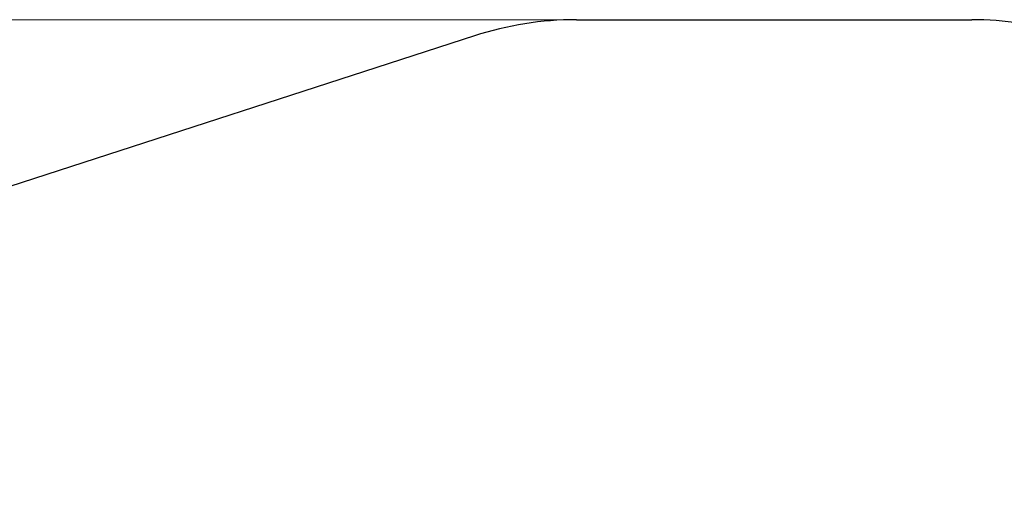
# Model space of a CAD drawing. Units: millimetres. Extents: x -579 to 11593, y -798 to 5092.
# Drawn here: x 2032 to 5006, y 3626 to 5092 of the extents above; entities that cross this region are included whole.
import ezdxf

# ---------------------------------------------------------------- set-up
doc = ezdxf.new("R2010")
doc.units = ezdxf.units.MM
doc.layers.add('DiKom', color=7, linetype='Continuous')
doc.styles.add('style1', font='arial.ttf', dxfattribs={"width": 0.8})
doc.dimstyles.new('1-50', dxfattribs={"dimtxt": 300, "dimasz": 200, "dimexe": 100, "dimexo": 0, "dimgap": 200, "dimtad": 1, "dimtxsty": 'style1', "dimcen": 200, "dimclrd": 7, "dimclre": 7, "dimclrt": 7, "dimadec": 1, "dimazin": 2, "dimtfac": 1, "dimtmove": 0, "dimatfit": 2, "dimfxl": 0, "dimlwd": 25, "dimlwe": 18, "dimarcsym": 0})

# ---------------------------------------------------------------- blocks, each defined once
blk = doc.blocks.new('*D265')
at = {"layer": 'DiKom', "color": 7, "lineweight": 18, "transparency": 16777216}
for p, q in [((3714.1, 5091.7), (-129.3, 5091.7)), ((3714.1, 251.9), (-129.3, 251.9))]:
    blk.add_line(p, q, dxfattribs=at)
at = {"layer": 'DiKom', "color": 7, "lineweight": 25, "transparency": 16777216}
blk.add_line((-29.3, 4891.7), (-29.3, 451.9), dxfattribs=at)
at = {"layer": 'DiKom', "color": 7, "transparency": 16777216}
for points in [[(-62.6, 4891.7), (4, 4891.7), (-29.3, 5091.7)], [(-62.6, 451.9), (4, 451.9), (-29.3, 251.9)]]:
    blk.add_solid(points, dxfattribs=at)
at = {"layer": 'DiKom', "color": 7, "transparency": 16777216, "insert": (-382.5, 2709.8), "char_height": 300, "attachment_point": 5, "rotation": 90, "style": 'style1'}
blk.add_mtext('4840', dxfattribs=at)

msp = doc.modelspace()

# ---------------------------------------------------------------- linework, layer by layer
at = {"layer": 'DiKom', "color": 3}
for p, q in [((3714.089, 5091.724), (4908.147, 5091.724)), ((3405.915, 5043.054), (1297.395, 4360.021))]:
    msp.add_line(p, q, dxfattribs=at)
for centre, start, end in [((3714.089, 4091.724), 90, 107.94919), ((4908.147, 4091.724), 73.161382, 90)]:
    msp.add_arc(centre, 1000, start, end, dxfattribs=at)

# ---------------------------------------------------------------- dimensions: what is measured, and where the dimension line sits
at = {"layer": 'DiKom'}
dim = msp.add_linear_dim(base=(-29.29, 251.917), p1=(3714.089, 5091.724), p2=(3714.089, 251.917), angle=90, text='4840', dimstyle='1-50', dxfattribs=at)
dim.commit()
dim.dimension.update_dxf_attribs({"geometry": '*D265', "text_midpoint": (-29.29, 2709.754), "dimtype": 160})

doc.saveas('drawing.dxf')
